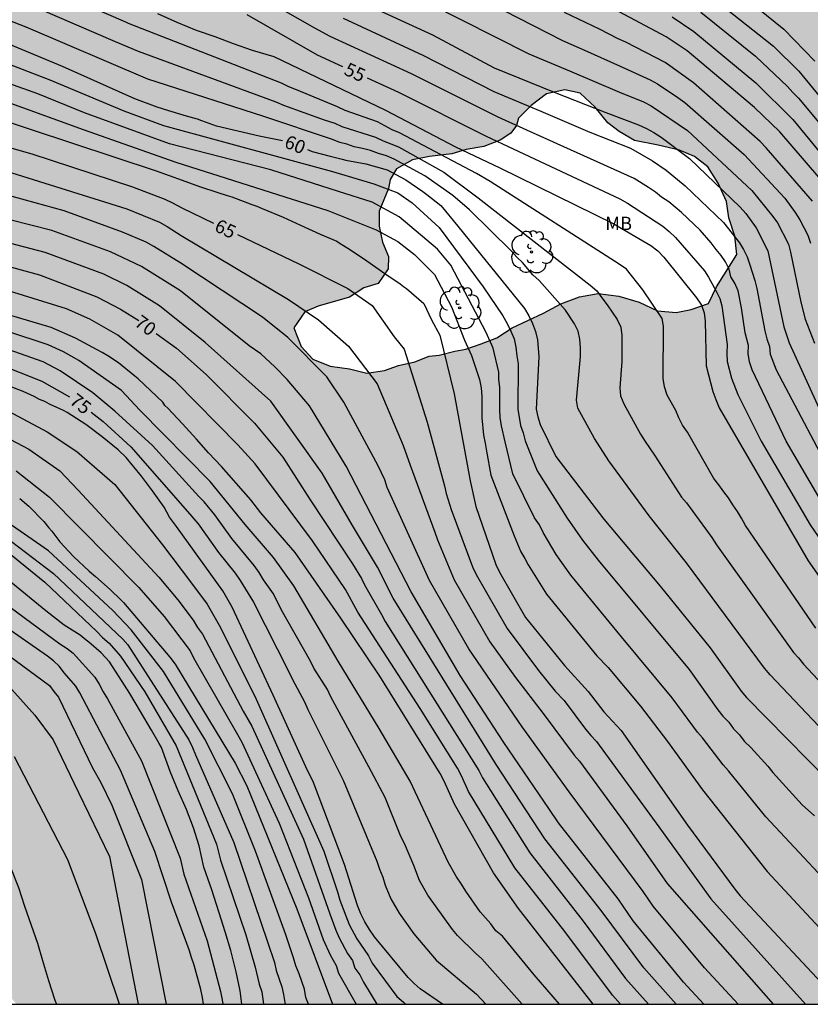
# Model space of a CAD drawing. Units: metres. Extents: x 580294 to 580644, y 4797040 to 4797290.
# Drawn here: x 580483 to 580527, y 4797040 to 4797095 of the extents above; entities that cross this region are included whole.
import ezdxf

# ---------------------------------------------------------------- set-up
doc = ezdxf.new("R2010")
doc.units = ezdxf.units.M
for name, color, linetype in [('010106', 9, 'Continuous'), ('020104', 34, 'Continuous'), ('020307', 24, 'Continuous'), ('100108', 63, 'Continuous'), ('100202', 3, 'Continuous'), ('100301', 7, 'Continuous'), ('990504', 63, 'Continuous')]:
    doc.layers.add(name, color=color, linetype=linetype)
doc.layers.add('020105', color=24, linetype='Continuous', lineweight=30)
doc.styles.add('ARIAL', font='ARIAL.TTF', dxfattribs={"height": 1})
doc.styles.add('ARIALI', font='ARIALI.TTF', dxfattribs={"height": 1})

# ---------------------------------------------------------------- blocks, each defined once
blk = doc.blocks.new('ARBOL')
blk.add_circle((0, 0), 0.0587)
for centre, radius, start, end in [((-0.28, 0.855), 0.3, 359.2878, 173.6078), ((0.097, 0.97), 0.21, 23.1565, 160.4665), ((0.438, 0.881), 0.24, 301.578, 139.328), ((-0.564, 0.381), 0.532, 92.28, 254.58), ((0.656, 0.288), 0.443, 319.8556, 114.7656), ((-0.091, 0.321), 0.12, 119.14, 310.56), ((0.819, -0.249), 0.383, 235.5275, 62.0275), ((-0.556, -0.339), 0.555, 142.64, 266.54), ((-0.039, -0.384), 0.21, 189.64, 323.88), ((-0.301, -0.676), 0.45, 213.78, 295.32), ((0.299, -0.624), 0.532, 224.67, 0.24)]:
    blk.add_arc(centre, radius, start, end)

msp = doc.modelspace()

# ---------------------------------------------------------------- hatches: boundary and pattern name
at = {"layer": '990504'}
h = msp.add_hatch(color=256, dxfattribs=at)
h.paths.add_polyline_path([(580468.118, 4797190.631), (580464.913, 4797192.696), (580460.176, 4797194.428), (580457.651, 4797195.217), (580453.516, 4797195.241), (580451.078, 4797195.319), (580448.488, 4797197.477), (580447.057, 4797200.178), (580446.887, 4797202.819), (580447.547, 4797207.932), (580446.87, 4797210.693), (580445.826, 4797212.89), (580442.586, 4797214.126), (580439.436, 4797214.13), (580438.574, 4797214.041), (580437.282, 4797212.854), (580436.833, 4797210.564), (580436.719, 4797207.441), (580434.665, 4797205.673), (580434.039, 4797205.066), (580431.617, 4797204.87), (580429.66, 4797206.636), (580427.553, 4797208.318), (580424.826, 4797210.461), (580423.904, 4797210.975), (580421.002, 4797210.83), (580418.025, 4797209.836), (580415.382, 4797207.968), (580410.691, 4797205.318), (580406.892, 4797204.304), (580401.697, 4797203.02), (580397.451, 4797201.427), (580394.698, 4797199.544), (580393.756, 4797197.347), (580393.519, 4797196.071), (580392.987, 4797193.931), (580392.277, 4797191.79), (580391.664, 4797189.526), (580391.142, 4797187.879), (580390.438, 4797186.833), (580389.814, 4797186.047), (580383.188, 4797183.973), (580379.303, 4797183.437), (580377.473, 4797182.807), (580376.084, 4797181.839), (580375.17, 4797179.381), (580375.017, 4797177.86), (580375.857, 4797175.36), (580376.647, 4797174.079), (580379.05, 4797169.536), (580381.22, 4797164.938), (580383.409, 4797159.668), (580384.918, 4797155.599), (580391.037, 4797148.374), (580392.904, 4797145.854), (580394.461, 4797144.62), (580397.378, 4797142.697), (580400.947, 4797139.669), (580402.191, 4797138.076), (580402.582, 4797137.121), (580402.603, 4797136.162), (580399.844, 4797135.183), (580395.164, 4797134.656), (580394.183, 4797134.06), (580394.175, 4797132.359), (580394.575, 4797127.539), (580393.96, 4797123.705), (580394.331, 4797121.09), (580396.606, 4797118.476), (580399.222, 4797115.711), (580401.195, 4797113.425), (580402.962, 4797111.797), (580405.975, 4797111.004), (580407.385, 4797111.429), (580408.905, 4797112.347), (580410.452, 4797112.663), (580411.397, 4797111.459), (580411.782, 4797109.405), (580410.483, 4797105.365), (580409.963, 4797104.077), (580408.13, 4797101.448), (580407.103, 4797100.489), (580404.078, 4797099.611), (580401.147, 4797100.65), (580399.572, 4797101.581), (580398.722, 4797103.552), (580398.597, 4797105.702), (580397.72, 4797107.413), (580395.541, 4797109.767), (580387.939, 4797116.322), (580384.789, 4797118.197), (580383.008, 4797118.839), (580380.927, 4797119.358), (580378.9, 4797119.111), (580377.312, 4797118.562), (580376.053, 4797117.904), (580373.78, 4797117.917), (580371.259, 4797119.559), (580369.615, 4797121.297), (580368.327, 4797123.063), (580365.781, 4797123.705), (580361.782, 4797124.141), (580359.139, 4797123.784), (580357.647, 4797122.482), (580357.155, 4797120.578), (580357.334, 4797118.744), (580358.923, 4797117.95), (580360.854, 4797118.814), (580362.086, 4797119.116), (580362.77, 4797119.116), (580363.442, 4797118.281), (580364.441, 4797117.487), (580366.838, 4797116.092), (580369.755, 4797115.299), (580372.097, 4797114.972), (580375.863, 4797114.782), (580377.054, 4797114.783), (580378.656, 4797114.619), (580379.628, 4797114.702), (580383.886, 4797115.964), (580384.749, 4797115.978), (580385.461, 4797115.376), (580385.243, 4797114.664), (580382.833, 4797113.266), (580379.903, 4797112.484), (580378.315, 4797111.785), (580377.85, 4797110.566), (580378.481, 4797109.169), (580380.85, 4797108.527), (580383.041, 4797107.857), (580384.562, 4797106.831), (580385.699, 4797105.695), (580386.755, 4797102.382), (580385.509, 4797100.081), (580383.622, 4797098.272), (580382.8, 4797095.985), (580382.994, 4797092.959), (580383.009, 4797089.563), (580381.695, 4797087.741), (580379.218, 4797085.563), (580378.659, 4797081.839), (580379.536, 4797080.073), (580381.112, 4797077.978), (580382.058, 4797075.336), (580382.607, 4797073.46), (580383.443, 4797071.489), (580384.458, 4797068.628), (580385.281, 4797065.739), (580385.447, 4797063.178), (580384.133, 4797060.59), (580382.847, 4797058.74), (580382.561, 4797056.727), (580382.918, 4797054.701), (580384.137, 4797052.853), (580386.656, 4797052.074), (580388.998, 4797052.047), (580390.614, 4797051.816), (580394.284, 4797051.681), (580397.956, 4797051.412), (580399.983, 4797049.578), (580401.405, 4797048.069), (580401.882, 4797046.443), (580400.797, 4797045.052), (580399.135, 4797043.917), (580396.202, 4797042.443), (580393.991, 4797040.187), (580472.402, 4797040.185), (580472.763, 4797041.153), (580472.988, 4797045.933), (580472.272, 4797048.366), (580470.901, 4797050.45), (580468.339, 4797052.444), (580464.626, 4797054.498), (580461.549, 4797055.804), (580457.904, 4797056.174), (580454.841, 4797055.686), (580450.062, 4797055.664), (580447.408, 4797057.205), (580443.344, 4797058.668), (580439.942, 4797059.478), (580437.482, 4797060.692), (580437.319, 4797062.293), (580438.409, 4797063.096), (580440.67, 4797062.852), (580443.251, 4797061.995), (580447.719, 4797061.453), (580451.597, 4797061.112), (580453.405, 4797061.057), (580455.871, 4797060.856), (580460.923, 4797061.058), (580465.985, 4797060.413), (580466.769, 4797059.934), (580467.741, 4797059.43), (580469.928, 4797058.424), (580471.954, 4797057.39), (580472.9, 4797056.859), (580473.712, 4797056.192), (580474.498, 4797055.471), (580475.311, 4797054.562), (580475.776, 4797053.57), (580476.026, 4797052.603), (580476.195, 4797051.555), (580476.472, 4797050.427), (580476.884, 4797049.301), (580477.868, 4797047.237), (580478.44, 4797046.272), (580479.773, 4797044.318), (580481.268, 4797042.311), (580481.893, 4797041.401), (580482.884, 4797040.185), (580595.425, 4797040.182), (580593.466, 4797042.52), (580591.945, 4797044.446), (580590.429, 4797045.888), (580587.805, 4797047.752), (580586.316, 4797049.033), (580585.663, 4797049.916), (580585.064, 4797050.88), (580584.518, 4797051.979), (580584.158, 4797053.295), (580584.339, 4797054.319), (580584.628, 4797055.263), (580585, 4797055.911), (580585.046, 4797056.934), (580584.075, 4797057.357), (580583.028, 4797056.919), (580581.952, 4797056.884), (580580.007, 4797058), (580579.221, 4797058.72), (580578.488, 4797059.549), (580577.863, 4797060.379), (580577.237, 4797061.37), (580576.934, 4797062.282), (580576.201, 4797063.165), (580575.147, 4797063.803), (580574.123, 4797064.01), (580571.944, 4797063.994), (580570.948, 4797064.094), (580570.111, 4797064.411), (580569.652, 4797064.731), (580568.135, 4797066.172), (580567.59, 4797067.056), (580567.01, 4797069.07), (580566.573, 4797069.955), (580566.028, 4797070.893), (580565.941, 4797071.672), (580565.584, 4797072.665), (580565.335, 4797073.686), (580565.024, 4797075.594), (580564.641, 4797076.533), (580564.176, 4797077.525), (580563.578, 4797078.382), (580562.846, 4797079.156), (580561.085, 4797080.677), (580560.059, 4797081.181), (580559.062, 4797081.442), (580556.849, 4797082.26), (580555.931, 4797082.657), (580554.986, 4797083.161), (580554.065, 4797083.908), (580553.279, 4797084.736), (580552.68, 4797085.647), (580552.216, 4797086.531), (580551.831, 4797087.631), (580551.905, 4797088.708), (580552.247, 4797089.841), (580552.643, 4797090.786), (580552.959, 4797091.757), (580553.302, 4797092.647), (580553.969, 4797093.432), (580554.717, 4797094.164), (580555.09, 4797094.625), (580555.706, 4797095.087), (580555.971, 4797095.599), (580556.586, 4797096.141), (580556.771, 4797096.52), (580557.119, 4797096.818), (580558.159, 4797098.09), (580559.684, 4797099.286), (580560.515, 4797099.615), (580561.533, 4797100.08), (580562.502, 4797100.114), (580563.548, 4797100.525), (580563.918, 4797101.443), (580563.454, 4797102.408), (580562.668, 4797103.209), (580561.856, 4797103.849), (580560.992, 4797104.354), (580559.886, 4797104.615), (580559.109, 4797104.205), (580558.251, 4797103.822), (580557.553, 4797103.548), (580556.56, 4797103.272), (580556.024, 4797103.026), (580555.944, 4797102.89), (580555.274, 4797102.563), (580554.357, 4797102.825), (580553.411, 4797103.41), (580552.867, 4797104.186), (580551.832, 4797105.874), (580551.208, 4797106.542), (580550.449, 4797107.263), (580549.665, 4797107.741), (580548.937, 4797107.978), (580548.019, 4797108.429), (580546.153, 4797109.626), (580545.205, 4797110.506), (580544.418, 4797111.496), (580543.656, 4797112.567), (580543.164, 4797113.586), (580542.753, 4797114.686), (580542.395, 4797115.706), (580542.172, 4797116.753), (580542.192, 4797117.776), (580543.021, 4797118.401), (580543.531, 4797118.593), (580544.388, 4797119.111), (580544.438, 4797119.649), (580544.242, 4797120.643), (580543.831, 4797121.636), (580543.313, 4797122.52), (580541.876, 4797124.205), (580540.169, 4797125.726), (580537.678, 4797127.86), (580536.839, 4797128.472), (580532.027, 4797131.612), (580530.377, 4797132.784), (580528.4, 4797134.491), (580527.372, 4797135.264), (580525.556, 4797137.026), (580524.146, 4797138.496), (580522.599, 4797140.26), (580522.082, 4797141.01), (580521.728, 4797141.734), (580521.317, 4797142.672), (580520.74, 4797144.255), (580520.236, 4797146.943), (580519.852, 4797147.962), (580519.334, 4797148.927), (580518.681, 4797149.783), (580517.163, 4797151.386), (580516.191, 4797151.81), (580515.087, 4797151.936), (580514.01, 4797151.982), (580511.966, 4797151.886), (580510.862, 4797151.932), (580508.816, 4797152.159), (580506.633, 4797152.546), (580505.717, 4797152.755), (580504.694, 4797152.855), (580503.888, 4797152.66), (580502.895, 4797152.357), (580502.469, 4797151.654), (580502.151, 4797150.979), (580501.968, 4797150.251), (580501.596, 4797149.71), (580501.388, 4797148.713), (580500.856, 4797147.875), (580500.432, 4797147.038), (580499.684, 4797146.198), (580498.745, 4797145.842), (580497.99, 4797146.132), (580497.713, 4797147.179), (580497.383, 4797148.119), (580497.215, 4797149.086), (580497.315, 4797150.082), (580497.23, 4797150.593), (580497.541, 4797152.264), (580498.046, 4797153.128), (580498.256, 4797153.749), (580498.683, 4797154.317), (580499.052, 4797155.342), (580498.936, 4797156.391), (580498.286, 4797157.112), (580497.182, 4797157.293), (580494.921, 4797157.41), (580494.028, 4797158.023), (580493.484, 4797158.88), (580493.343, 4797159.686), (580492.986, 4797160.625), (580492.307, 4797161.454), (580491.176, 4797161.634), (580490.087, 4797159.769), (580489.313, 4797158.849), (580488.293, 4797158.545), (580487.322, 4797158.888), (580486.457, 4797159.393), (580485.671, 4797160.167), (580485.287, 4797161.079), (580485.146, 4797162.074), (580484.87, 4797162.906), (580484.782, 4797163.874), (580484.616, 4797164.518), (580484.01, 4797166.451), (580483.6, 4797167.363), (580483.19, 4797168.14), (580482.431, 4797168.915), (580481.76, 4797168.722), (580480.636, 4797167.798), (580479.697, 4797167.469), (580478.73, 4797167.246), (580478.031, 4797167.133), (580477.173, 4797166.75), (580476.852, 4797166.533), (580476.368, 4797166.475), (580474.518, 4797165.52), (580473.902, 4797165.139), (580473.235, 4797164.488), (580472.617, 4797164.241), (580471.868, 4797163.724), (580471.143, 4797163.477), (580470.418, 4797163.31), (580469.371, 4797162.925), (580467.599, 4797162.428), (580466.606, 4797162.206), (580465.502, 4797162.306), (580464.613, 4797162.541), (580463.668, 4797162.992), (580462.775, 4797163.55), (580462.151, 4797164.353), (580461.66, 4797165.21), (580461.545, 4797166.232), (580461.725, 4797167.309), (580462.203, 4797168.2), (580462.898, 4797168.797), (580463.566, 4797169.475), (580464.314, 4797170.153), (580465.117, 4797170.751), (580465.516, 4797171.319), (580466.643, 4797171.838), (580467.473, 4797172.383), (580467.954, 4797172.817), (580468.892, 4797173.335), (580469.722, 4797173.852), (580470.364, 4797174.422), (580471.382, 4797174.995), (580472.051, 4797175.43), (580472.883, 4797175.732), (580473.231, 4797176.058), (580474.089, 4797176.468), (580474.3, 4797176.981), (580474.509, 4797177.763), (580474.361, 4797179.591), (580474.031, 4797180.557), (580473.89, 4797181.417), (580473.42, 4797183.217), (580473.009, 4797184.209), (580472.054, 4797186.005), (580471.454, 4797187.023), (580469.662, 4797189.216), (580468.741, 4797189.99)])
h.paths.add_polyline_path([(580518.214, 4797136.649), (580518.254, 4797134.685), (580518.425, 4797133.448), (580518.89, 4797132.349), (580519.846, 4797130.418), (580520.553, 4797129.509), (580521.339, 4797128.707), (580522.259, 4797128.068), (580523.311, 4797127.646), (580524.47, 4797127.385), (580525.438, 4797127.419), (580526.731, 4797127.348), (580528.075, 4797127.412), (580529.261, 4797127.232), (580530.312, 4797126.917), (580531.203, 4797126.547), (580531.989, 4797125.773), (580531.912, 4797125.288), (580531.326, 4797124.503), (580530.125, 4797123.176), (580530.099, 4797123.095), (580529.938, 4797123.013), (580529.76, 4797121.532), (580529.875, 4797120.564), (580530.177, 4797119.786), (580531.16, 4797117.829), (580531.328, 4797116.915), (580531.154, 4797115.03), (580530.863, 4797114.409), (580530.897, 4797113.415), (580531.037, 4797112.69), (580531.528, 4797111.778), (580531.963, 4797111.136), (580533.748, 4797109.804), (580535.185, 4797108.361), (580535.809, 4797107.613), (580536.568, 4797106.892), (580537.327, 4797106.063), (580537.282, 4797104.96), (580536.261, 4797104.683), (580535.32, 4797104.622), (580534.268, 4797105.018), (580533.322, 4797105.549), (580532.456, 4797106.242), (580531.67, 4797106.99), (580530.992, 4797107.765), (580530.313, 4797108.648), (580528.823, 4797110.036), (580528.145, 4797110.758), (580527.494, 4797111.506), (580526.84, 4797112.524), (580526.537, 4797113.517), (580526.638, 4797114.352), (580527.026, 4797116.535), (580526.857, 4797117.555), (580526.098, 4797118.303), (580525.102, 4797118.404), (580524.299, 4797117.833), (580523.875, 4797116.942), (580523.503, 4797116.293), (580523.159, 4797115.43), (580522.923, 4797114.674), (580522.525, 4797113.891), (580522.082, 4797112.004), (580522.116, 4797110.955), (580522.474, 4797109.909), (580523.019, 4797109.025), (580524.215, 4797107.285), (580524.815, 4797106.213), (580524.93, 4797105.191), (580524.775, 4797104.356), (580524.325, 4797103.357), (580523.333, 4797102.865), (580522.391, 4797102.966), (580521.418, 4797103.47), (580520.846, 4797104.434), (580520.703, 4797105.59), (580520.453, 4797106.638), (580520.068, 4797107.792), (580519.647, 4797110.103), (580519.369, 4797111.285), (580518.762, 4797113.352), (580518.619, 4797114.508), (580518.177, 4797116.012), (580518.171, 4797116.9), (580518.405, 4797117.897), (580518.695, 4797118.814), (580518.634, 4797119.701), (580518.112, 4797121.177), (580517.646, 4797122.277), (580516.942, 4797122.998), (580516.427, 4797123.452), (580515.487, 4797123.257), (580514.792, 4797122.552), (580513.432, 4797120.981), (580512.954, 4797120.036), (580512.231, 4797119.6), (580511.261, 4797119.781), (580510.395, 4797120.394), (580509.824, 4797121.224), (580509.145, 4797122.08), (580508.815, 4797123.046), (580509.266, 4797123.937), (580510.262, 4797123.891), (580510.718, 4797124.082), (580511.738, 4797124.386), (580512.703, 4797124.851), (580514.337, 4797125.885), (580514.706, 4797126.882), (580514.537, 4797127.904), (580512.983, 4797130.798), (580512.814, 4797131.792), (580512.861, 4797132.708), (580513.042, 4797133.758), (580512.954, 4797134.699), (580512.437, 4797135.557), (580511.921, 4797136.199), (580511.162, 4797136.92), (580509.074, 4797139.137), (580508.691, 4797139.942), (580508.576, 4797140.91), (580508.482, 4797142.712), (580508.69, 4797143.736), (580509.112, 4797144.815), (580509.565, 4797145.518), (580510.478, 4797145.74), (580511.422, 4797145.397), (580512.45, 4797144.678), (580513.289, 4797144.012), (580514.129, 4797143.238), (580514.942, 4797142.383), (580517.035, 4797139.546), (580517.607, 4797138.636), (580517.991, 4797137.643)], flags=0)
h.paths.add_polyline_path([(580429.473, 4797127.292), (580433.293, 4797129.223), (580437.67, 4797128.119), (580440.765, 4797128.087), (580442.209, 4797129.098), (580442.571, 4797130.114), (580441.83, 4797132.107), (580439.519, 4797133.542), (580437.165, 4797135.25), (580436.393, 4797137.818), (580435.826, 4797140.375), (580432.456, 4797142.418), (580423.339, 4797142.035), (580421.782, 4797141.49), (580419.488, 4797140.583), (580418.984, 4797140.25), (580417.418, 4797139.047), (580416.359, 4797137.793), (580415.507, 4797136.322), (580415.027, 4797134.593), (580415.012, 4797132.991), (580415.577, 4797130.586), (580416.701, 4797128.567), (580418.976, 4797126.475), (580421.543, 4797125.686), (580423.089, 4797125.82), (580425.208, 4797126.288), (580426.606, 4797126.216)], flags=0)
h.paths.add_polyline_path([(580477.738, 4797144.96), (580478.283, 4797143.996), (580478.997, 4797142.144), (580479.274, 4797141.07), (580479.04, 4797139.992), (580478.403, 4797138.804), (580477.492, 4797138.259), (580476.658, 4797138.172), (580475.209, 4797137.677), (580474.54, 4797137.16), (580473.656, 4797136.616), (580472.745, 4797136.179), (580472.156, 4797135.69), (580471.137, 4797135.198), (580469.825, 4797134.435), (580469.075, 4797133.864), (580468.729, 4797133.35), (580468.278, 4797132.486), (580468.447, 4797131.519), (580468.832, 4797130.391), (580469.351, 4797129.4), (580470.083, 4797128.679), (580470.893, 4797128.254), (580471.81, 4797127.992), (580472.886, 4797128), (580474.685, 4797128.551), (580475.46, 4797129.203), (580475.589, 4797130.011), (580476.41, 4797131.712), (580477.077, 4797132.47), (580477.989, 4797132.962), (580478.955, 4797133.238), (580479.789, 4797133.298), (580480.707, 4797132.766), (580481.305, 4797131.964), (580481.662, 4797130.971), (580482.099, 4797130.005), (580482.618, 4797129.04), (580483.188, 4797128.318), (580483.92, 4797127.624), (580484.705, 4797126.984), (580485.329, 4797126.262), (580485.306, 4797125.697), (580484.775, 4797124.832), (580484.213, 4797124.317), (580482.901, 4797123.527), (580482.34, 4797123.011), (580482.264, 4797122.257), (580482.406, 4797121.316), (580483.004, 4797120.46), (580483.789, 4797119.793), (580484.763, 4797119.101), (580485.575, 4797118.434), (580486.307, 4797117.713), (580486.771, 4797116.801), (580487.048, 4797115.808), (580487.485, 4797114.923), (580488.163, 4797114.148), (580489.16, 4797114.048), (580489.935, 4797114.726), (580492.068, 4797117.406), (580494.531, 4797119.065), (580495.065, 4797119.581), (580495.761, 4797120.151), (580496.428, 4797120.882), (580496.827, 4797121.531), (580496.55, 4797122.498), (580496.008, 4797123.112), (580495.115, 4797123.725), (580493.307, 4797124.465), (580492.469, 4797125.024), (580491.684, 4797125.663), (580491.382, 4797126.361), (580491.376, 4797127.276), (580490.851, 4797129.075), (580490.199, 4797129.931), (580489.172, 4797130.515), (580488.12, 4797130.884), (580487.097, 4797131.011), (580485.991, 4797131.326), (580484.965, 4797131.883), (580484.045, 4797132.495), (580483.341, 4797133.136), (580482.608, 4797134.018), (580482.063, 4797134.848), (580481.766, 4797135.223), (580481.275, 4797136.107), (580481.323, 4797136.834), (580481.531, 4797137.831), (580481.821, 4797138.694), (580481.976, 4797139.583), (580481.887, 4797140.578), (580481.746, 4797141.573), (580481.795, 4797142.219), (580481.761, 4797143.161), (580481.648, 4797143.859), (580481.672, 4797144.263), (580481.99, 4797144.965), (580482.792, 4797145.671), (580483.458, 4797146.51), (580484.548, 4797148.294), (580484.4, 4797150.121), (580484.141, 4797152.326), (580483.596, 4797153.263), (580482.651, 4797153.768), (580481.547, 4797153.894), (580480.689, 4797153.376), (580479.942, 4797152.538), (580479.114, 4797151.805), (580478.581, 4797151.021), (580478.237, 4797150.292), (580477.947, 4797149.456), (580478.005, 4797148.891), (580477.957, 4797148.083), (580477.64, 4797147.301), (580477.672, 4797146.655), (580477.489, 4797145.847)], flags=0)
h.paths.add_polyline_path([(580509.02, 4797088.122), (580508.026, 4797087.954), (580507.22, 4797087.706), (580505.984, 4797087.562), (580505.016, 4797087.366), (580504.132, 4797086.875), (580503.768, 4797086.269), (580503.683, 4797085.769), (580503.154, 4797084.5), (580503.16, 4797083.666), (580503.355, 4797082.78), (580503.684, 4797081.975), (580503.662, 4797081.275), (580503.103, 4797080.464), (580502.298, 4797080.216), (580501.495, 4797079.699), (580499.749, 4797079.201), (580498.998, 4797078.873), (580498.386, 4797077.98), (580498.797, 4797076.934), (580499.448, 4797076.239), (580500.42, 4797075.843), (580501.497, 4797075.689), (580502.468, 4797075.454), (580503.462, 4797075.596), (580504.241, 4797075.871), (580505.154, 4797076.093), (580505.959, 4797076.395), (580506.523, 4797076.453), (580507.383, 4797076.675), (580508.001, 4797076.787), (580508.859, 4797077.089), (580509.744, 4797077.419), (580510.601, 4797077.99), (580512.344, 4797078.81), (580513.309, 4797079.329), (580514.355, 4797079.713), (580515.403, 4797079.909), (580516.561, 4797079.756), (580517.694, 4797079.415), (580518.72, 4797078.938), (580519.77, 4797078.838), (580520.603, 4797079.006), (580521.569, 4797079.336), (580522.02, 4797080.281), (580523.163, 4797082.092), (580523.048, 4797083.114), (580522.718, 4797084.134), (580522.576, 4797085.048), (580522.111, 4797086.066), (580521.539, 4797086.976), (580520.782, 4797087.563), (580519.945, 4797087.906), (580518.759, 4797088.195), (580517.439, 4797088.454), (580516.575, 4797088.959), (580515.952, 4797089.438), (580515.246, 4797090.321), (580514.406, 4797091.095), (580513.544, 4797091.277), (580512.523, 4797091.054), (580511.667, 4797090.402), (580510.946, 4797089.697), (580510.841, 4797089.293), (580510.521, 4797088.86), (580509.932, 4797088.479)], flags=0)

# ---------------------------------------------------------------- linework, layer by layer
at = {"layer": '010106', "flags": 128}
msp.add_lwpolyline([(580294.274, 4797040.189), (580644.264, 4797040.181), (580644.269, 4797290.174), (580294.279, 4797290.182)], close=True, dxfattribs=at)
at = {"layer": '020104', "flags": 128}
for points, elevation in [([(580519.283, 4797099.939), (580525.791, 4797094.67), (580527.524, 4797092.893)], 44), ([(580529.437, 4797053.939), (580525.017, 4797058.585), (580524.708, 4797058.959), (580520.351, 4797064.857), (580518.249, 4797067.479), (580516.006, 4797070.56), (580515.191, 4797071.8), (580514.27, 4797073.497), (580514.198, 4797073.947), (580514.415, 4797076.377), (580514.415, 4797076.861), (580514.385, 4797077.344), (580514.289, 4797077.799), (580514.079, 4797078.206), (580513.58, 4797078.979), (580512.111, 4797080.638), (580511.76, 4797080.955), (580511.17, 4797081.644), (580510.85, 4797081.936), (580510.534, 4797082.282), (580508.218, 4797084.588), (580507.284, 4797085.376), (580505.722, 4797086.476), (580504.005, 4797087.416), (580503.566, 4797087.596), (580503.121, 4797087.724), (580502.685, 4797087.896), (580502.231, 4797088.014), (580501.768, 4797088.103), (580501.348, 4797088.24), (580500.954, 4797088.346), (580500.551, 4797088.501), (580496.657, 4797089.81), (580490.219, 4797091.881), (580483.431, 4797094.795), (580475.987, 4797097.691)], 59), ([(580527.575, 4797061.204), (580523.636, 4797066.94), (580523.426, 4797067.352), (580523.196, 4797067.722), (580522.942, 4797068.086), (580522.693, 4797068.487), (580522.437, 4797068.811), (580522.159, 4797069.21), (580521.879, 4797069.564), (580520.393, 4797072.155), (580520.125, 4797072.549), (580519.907, 4797072.946), (580519.743, 4797073.361), (580519.264, 4797074.219), (580519.122, 4797074.679), (580519.033, 4797075.15), (580519.055, 4797078.078), (580518.978, 4797078.509), (580517.908, 4797080.108), (580516.986, 4797081.257), (580516.586, 4797081.538), (580509.358, 4797086.17), (580508.607, 4797086.603), (580504.293, 4797088.889), (580503.889, 4797089.054), (580503.059, 4797089.488), (580501.266, 4797090.128), (580500.827, 4797090.336), (580498.543, 4797091.279), (580498.109, 4797091.451), (580497.696, 4797091.656), (580489.155, 4797095), (580488.995, 4797095.061), (580483.157, 4797097.608)], 57), ([(580528.143, 4797067.836), (580525.923, 4797071.644), (580524.014, 4797075.645), (580523.873, 4797076.076), (580523.788, 4797076.554), (580523.801, 4797076.997), (580523.619, 4797077.706), (580523.426, 4797079.109), (580523.228, 4797080.048), (580523.04, 4797080.485), (580522.825, 4797080.844), (580522.723, 4797081.269), (580522.526, 4797081.664), (580522.276, 4797082.024), (580521.994, 4797082.368), (580521.727, 4797082.738), (580521.113, 4797083.447), (580520.061, 4797084.436), (580519.351, 4797085.024), (580518.945, 4797085.28), (580518.618, 4797085.558), (580518.219, 4797085.818), (580517.41, 4797086.327), (580511.417, 4797089.027), (580509.815, 4797089.749), (580504.971, 4797092.176), (580500.431, 4797094.259), (580499.563, 4797094.732), (580494.904, 4797097.402)], 54), ([(580504.039, 4797097.103), (580511.536, 4797093.288), (580513.805, 4797092.339), (580516.59, 4797091.162), (580517.944, 4797090.619), (580518.36, 4797090.383), (580520.4, 4797089.017), (580523.993, 4797085.657), (580525.178, 4797084.213), (580525.422, 4797083.855), (580526.038, 4797082.661), (580526.165, 4797082.217), (580526.732, 4797079.418), (580526.981, 4797078.471), (580527.503, 4797077.122)], 51), ([(580482.055, 4797096.749), (580488.4, 4797093.984), (580489.687, 4797093.441), (580497.39, 4797090.614), (580497.815, 4797090.43), (580500.095, 4797089.604), (580500.689, 4797089.419), (580501.08, 4797089.234), (580502.958, 4797088.647), (580503.381, 4797088.439), (580504.233, 4797088.103), (580506.786, 4797086.688), (580508.688, 4797085.241), (580514.965, 4797080.364), (580515.337, 4797080.046), (580515.609, 4797079.654), (580515.914, 4797079.267), (580516.46, 4797078.451), (580516.665, 4797078.026), (580516.724, 4797077.56), (580516.734, 4797076.104), (580516.618, 4797074.64), (580516.66, 4797074.177), (580516.835, 4797073.738), (580517.772, 4797072.038), (580518.024, 4797071.634), (580518.561, 4797070.876), (580520.064, 4797068.522), (580520.347, 4797068.196), (580521.768, 4797066.269), (580522.027, 4797065.849), (580526.319, 4797059.845), (580526.607, 4797059.542), (580526.885, 4797059.182), (580530.609, 4797055.199)], 58), ([(580502.568, 4797095.991), (580506.141, 4797094.354), (580509.596, 4797092.512), (580512.95, 4797091.153), (580515.825, 4797090.022), (580517.659, 4797089.33), (580518.101, 4797089.133), (580518.52, 4797088.901), (580518.928, 4797088.642), (580520.503, 4797087.445), (580523.338, 4797084.729), (580523.658, 4797084.367), (580524.243, 4797083.566), (580524.892, 4797082.29), (580525.783, 4797078.043), (580526.083, 4797077.143), (580527.945, 4797073.063)], 52), ([(580528.44, 4797085.595), (580525.553, 4797088.933), (580524.143, 4797090.293), (580520.378, 4797093.463), (580519.198, 4797094.24), (580516.298, 4797095.797)], 48), ([(580490.773, 4797095.558), (580491.848, 4797095.065), (580492.936, 4797094.628), (580493.976, 4797094.259), (580495.002, 4797093.87), (580496.056, 4797093.494), (580497.281, 4797093.146), (580503.509, 4797090.144), (580507.428, 4797088.1), (580509.905, 4797086.929), (580516.248, 4797083.822), (580518.358, 4797082.586), (580518.74, 4797082.291), (580519.082, 4797081.938), (580520.91, 4797079.654), (580521.189, 4797079.26), (580521.337, 4797078.814), (580521.379, 4797078.35), (580521.441, 4797075.866), (580521.811, 4797074.432), (580521.979, 4797073.973), (580522.177, 4797073.523), (580527.145, 4797064.959), (580528.863, 4797062.516)], 56), ([(580501.153, 4797095.292), (580505.607, 4797093.228), (580509.568, 4797091.189), (580512.191, 4797090.101), (580514.947, 4797088.926), (580517.215, 4797088.022), (580518.443, 4797087.316), (580519.204, 4797086.8), (580520.277, 4797085.925), (580522.417, 4797083.865), (580523.298, 4797082.729), (580523.527, 4797082.364), (580523.727, 4797081.944), (580523.89, 4797081.501), (580524.173, 4797080.627), (580524.281, 4797080.18), (580524.714, 4797077.815), (580524.836, 4797077.373), (580524.988, 4797076.935), (580525.013, 4797076.522), (580525.359, 4797075.641), (580528.845, 4797069.039)], 53), ([(580527.396, 4797085.061), (580524.806, 4797088.041), (580524.463, 4797088.396), (580520.742, 4797091.67), (580519.157, 4797092.813), (580516.944, 4797093.953), (580516.521, 4797094.136), (580515.483, 4797094.666), (580513.525, 4797095.606)], 49), ([(580519.542, 4797095.366), (580520.762, 4797094.551), (580524.215, 4797091.68), (580526.296, 4797089.62), (580528.78, 4797086.6)], 47), ([(580521.145, 4797095.626), (580524.199, 4797093.172), (580525.997, 4797091.465), (580526.286, 4797091.132), (580526.599, 4797090.82), (580528.491, 4797088.566)], 46), ([(580479.702, 4797093.785), (580484.748, 4797091.841), (580488.879, 4797090.108), (580491.099, 4797089.298), (580500.546, 4797086.724), (580502.865, 4797086.037), (580504.196, 4797085.522), (580505.012, 4797084.963), (580506.515, 4797083.589), (580508.975, 4797080.272), (580510.078, 4797078.647), (580510.317, 4797078.232), (580510.531, 4797077.796), (580510.711, 4797077.368), (580510.805, 4797076.909), (580510.856, 4797076.428), (580510.938, 4797075.965), (580510.917, 4797073.431), (580511.06, 4797072.524), (580511.206, 4797072.108), (580511.318, 4797071.67), (580511.996, 4797069.988), (580513.677, 4797067.345), (580514.523, 4797066.11), (580515.398, 4797064.992), (580520.491, 4797058.888), (580522.096, 4797056.641), (580522.384, 4797056.286), (580522.708, 4797055.944), (580522.98, 4797055.582), (580523.301, 4797055.237), (580523.569, 4797054.88), (580523.931, 4797054.536), (580524.894, 4797053.496), (580525.171, 4797053.136), (580526.817, 4797051.324), (580527.498, 4797050.712)], 61), ([(580529.836, 4797045.253), (580524.77, 4797050.653), (580522.687, 4797053.236), (580522.386, 4797053.567), (580521.238, 4797055.07), (580520.954, 4797055.386), (580520.691, 4797055.751), (580519.538, 4797057.315), (580516.718, 4797060.713), (580513.881, 4797064.158), (580513.065, 4797065.309), (580512.332, 4797066.544), (580512.12, 4797066.979), (580511.849, 4797067.375), (580510.636, 4797069.831), (580510.205, 4797071.606), (580510.009, 4797072.506), (580509.929, 4797072.971), (580509.911, 4797073.41), (580509.903, 4797074.667), (580509.86, 4797075.093), (580509.852, 4797075.513), (580509.532, 4797076.852), (580509.138, 4797077.717), (580507.159, 4797081.484), (580506.429, 4797082.386), (580504.282, 4797084.19), (580502.779, 4797085.006), (580500.89, 4797085.608), (580497.111, 4797086.81), (580491.448, 4797088.275), (580486.695, 4797089.992), (580484.07, 4797091.059), (580479.448, 4797092.702)], 62), ([(580481.498, 4797090.906), (580486.605, 4797089.071), (580491.797, 4797087.252), (580500.289, 4797084.534), (580502.994, 4797083.46), (580504.196, 4797082.816), (580505.141, 4797082.086), (580506.257, 4797080.969), (580507.202, 4797079.165), (580507.926, 4797077.301), (580508.318, 4797076.44), (580508.766, 4797075.101), (580508.865, 4797074.627), (580508.899, 4797074.151), (580508.905, 4797073.389), (580508.9, 4797072.952), (580508.994, 4797071.992), (580509.093, 4797071.542), (580509.16, 4797071.097), (580509.407, 4797069.76), (580510.706, 4797066.364), (580511.083, 4797065.476), (580511.302, 4797065.103), (580511.492, 4797064.735), (580512.524, 4797063.102), (580515.331, 4797059.664), (580515.963, 4797059.009), (580517.773, 4797056.848), (580519.286, 4797054.861), (580521.247, 4797052.164), (580524.847, 4797047.606), (580529.254, 4797042.871)], 63), ([(580481.259, 4797089.868), (580490.685, 4797086.759), (580492.146, 4797086.229), (580493.116, 4797085.889), (580494.134, 4797085.551), (580494.661, 4797085.381), (580494.925, 4797085.306), (580496.037, 4797084.873), (580496.32, 4797084.779), (580496.622, 4797084.647), (580497.79, 4797084.177), (580498.771, 4797083.725), (580499.864, 4797083.217), (580500.788, 4797082.821), (580500.976, 4797082.69), (580501.165, 4797082.595), (580501.561, 4797082.351), (580502.465, 4797081.729), (580503.483, 4797081.014), (580504.332, 4797080.449), (580504.52, 4797080.298), (580504.69, 4797080.185), (580505.656, 4797079.337), (580506.085, 4797078.435), (580506.558, 4797077.576), (580507.347, 4797074.297), (580508.257, 4797069.434), (580508.567, 4797067.999), (580509.676, 4797064.758), (580509.881, 4797064.323), (580511.335, 4797061.803), (580513.521, 4797059.115), (580514.853, 4797057.658), (580515.717, 4797056.517), (580516.686, 4797055.479), (580520.404, 4797050.197), (580523.045, 4797046.613), (580523.353, 4797046.242), (580528.426, 4797040.803)], 64), ([(580481.063, 4797087.138), (580489.045, 4797084.635), (580490.882, 4797083.887), (580491.301, 4797083.654), (580492.096, 4797083.137), (580498.09, 4797079.56), (580499.769, 4797078.428), (580501.448, 4797076.967), (580503.054, 4797074.85), (580504.501, 4797071.402), (580504.891, 4797070.302), (580506.279, 4797066.572), (580506.418, 4797066.144), (580507.356, 4797063.898), (580509.341, 4797060.444), (580510.786, 4797058.449), (580512.328, 4797056.425), (580514.068, 4797054.1), (580514.368, 4797053.764), (580517.008, 4797050.159), (580519.26, 4797046.933), (580525.186, 4797040.184)], 66), ([(580523.224, 4797040.184), (580521.355, 4797042.213), (580518.484, 4797045.671), (580517.916, 4797046.491), (580513.791, 4797052.05), (580511.153, 4797055.693), (580508.173, 4797060.037), (580505.975, 4797063.861), (580503.604, 4797069.071), (580503.48, 4797069.496), (580503.098, 4797070.282), (580501.193, 4797073.828), (580500.244, 4797075.251), (580498.054, 4797077.442), (580496.631, 4797078.574), (580492.071, 4797081.591), (580490.555, 4797082.539), (580490.127, 4797082.772), (580488.81, 4797083.335), (580485.557, 4797084.518), (580481.746, 4797085.571)], 67), ([(580521.311, 4797040.184), (580520.177, 4797041.417), (580517.353, 4797044.852), (580516.53, 4797046.07), (580513.187, 4797050.318), (580512.65, 4797051.127), (580510.122, 4797054.806), (580507.692, 4797058.555), (580504.959, 4797063.225), (580501.309, 4797070.253), (580499.266, 4797073.634), (580498.026, 4797075.097), (580497.336, 4797075.809), (580496.544, 4797076.523), (580495.895, 4797076.976), (580492.046, 4797080.045), (580489.883, 4797081.414), (580488.141, 4797082.232), (580484.868, 4797083.428), (580482.507, 4797084.021)], 68), ([(580519.769, 4797040.184), (580517.959, 4797042.212), (580515.576, 4797045.416), (580512.425, 4797049.434), (580509.696, 4797053.574), (580503.942, 4797062.869), (580503.07, 4797064.602), (580501.672, 4797066.937), (580499.979, 4797069.863), (580497.106, 4797073.881), (580493.43, 4797077.164), (580490.883, 4797079.22), (580489.053, 4797080.354), (580487.763, 4797080.976), (580484.484, 4797082.196), (580482.143, 4797082.816)], 69), ([(580516.652, 4797040.184), (580516.202, 4797040.687), (580513.539, 4797044.252), (580510.751, 4797047.809), (580508.163, 4797052.071), (580507.768, 4797052.946), (580507.546, 4797053.375), (580505.449, 4797056.704), (580501.97, 4797062.101), (580501.27, 4797063.366), (580499.441, 4797066.087), (580496.235, 4797070.383), (580495.268, 4797071.449), (580491.766, 4797074.987), (580488.557, 4797077.571), (580486.98, 4797078.468), (580485.684, 4797079.054), (580481.401, 4797080.375)], 71), ([(580515.128, 4797040.184), (580510.944, 4797045.528), (580509.556, 4797047.526), (580507.38, 4797051.362), (580506.793, 4797052.654), (580506.563, 4797053.076), (580503.199, 4797058.523), (580501.024, 4797061.752), (580498.46, 4797065.437), (580496.55, 4797067.641), (580495.992, 4797068.382), (580494.349, 4797070.234), (580493.612, 4797071), (580492.948, 4797071.768), (580492.169, 4797072.629), (580491.352, 4797073.492), (580491.183, 4797073.652), (580491.058, 4797073.837), (580489.687, 4797075.133), (580489.498, 4797075.278), (580488.596, 4797076.021), (580487.989, 4797076.412), (580487.675, 4797076.599), (580487.394, 4797076.748), (580486.183, 4797077.412), (580484.827, 4797077.996), (580480.529, 4797079.275)], 72), ([(580513.247, 4797040.184), (580511.82, 4797041.829), (580510.054, 4797043.981), (580509.692, 4797044.295), (580509.413, 4797044.68), (580508.799, 4797045.351), (580507.998, 4797046.5), (580507.76, 4797046.904), (580507.487, 4797047.299), (580507.022, 4797048.13), (580506.33, 4797049.603), (580504.891, 4797052.657), (580503.157, 4797055.596), (580500.862, 4797059.365), (580498.385, 4797063.564), (580497.261, 4797065.144), (580495.674, 4797067), (580493.717, 4797069.398), (580489.782, 4797073.388), (580488.758, 4797074.476), (580486.362, 4797076.168), (580485.517, 4797076.635), (580484.652, 4797077.033), (580482.347, 4797077.793)], 73), ([(580511.164, 4797040.184), (580508.908, 4797042.731), (580508.538, 4797043.03), (580507.54, 4797044.028), (580507.254, 4797044.358), (580505.882, 4797046.288), (580505.416, 4797047.104), (580505.103, 4797047.935), (580504.576, 4797049.161), (580504.372, 4797049.56), (580503.495, 4797051.741), (580502.59, 4797053.458), (580500.456, 4797057.373), (580500.264, 4797057.782), (580499.507, 4797058.968), (580499.321, 4797059.356), (580497.688, 4797062.246), (580497.26, 4797063.115), (580496.701, 4797063.906), (580496.447, 4797064.313), (580496.169, 4797064.705), (580494.926, 4797066.213), (580493.97, 4797067.538), (580493.377, 4797068.255), (580493.085, 4797068.562), (580490.486, 4797071.403), (580488.374, 4797073.324), (580487.158, 4797074.348), (580485.33, 4797075.588), (580484.374, 4797076.083), (580482.099, 4797076.88)], 74), ([(580506.71, 4797040.184), (580505.453, 4797041.054), (580505.109, 4797041.352), (580504.777, 4797041.682), (580502.892, 4797043.956), (580502.613, 4797044.365), (580502.358, 4797044.794), (580502.14, 4797045.239), (580501.947, 4797045.695), (580501.226, 4797047.993), (580499.489, 4797052.58), (580499.058, 4797053.46), (580497.229, 4797057.465), (580494.934, 4797062.38), (580494.43, 4797063.285), (580491.822, 4797066.89), (580491.443, 4797067.407), (580491.136, 4797067.956), (580490.483, 4797068.868), (580489.873, 4797069.697), (580489.011, 4797070.732), (580488.57, 4797071.167), (580487.668, 4797071.889), (580486.767, 4797072.591), (580485.72, 4797073.25), (580485.511, 4797073.374), (580484.738, 4797073.722), (580484.466, 4797073.866), (580484.173, 4797073.989), (580483.88, 4797074.153), (580483.266, 4797074.428), (580481.602, 4797075.053)], 76), ([(580481.855, 4797073.635), (580484.598, 4797072.171), (580486.262, 4797071.083), (580488.374, 4797069.226), (580491.046, 4797065.863), (580492.668, 4797063.713), (580493.546, 4797062.542), (580494.3, 4797061.247), (580496.29, 4797057.233), (580500.071, 4797048.739), (580500.829, 4797046.46), (580500.97, 4797046.001), (580501.492, 4797044.648), (580501.918, 4797043.841), (580502.573, 4797042.89), (580502.778, 4797042.488), (580504.158, 4797040.614), (580504.526, 4797040.296), (580504.64, 4797040.184)], 77), ([(580480.445, 4797072.842), (580483.574, 4797071.211), (580485.302, 4797069.994), (580486.326, 4797068.906), (580490.84, 4797064.048), (580491.907, 4797062.786), (580492.771, 4797061.65), (580493.009, 4797061.243), (580493.278, 4797060.865), (580495.558, 4797056.562), (580496.041, 4797055.716), (580498.924, 4797049.417), (580500.408, 4797045.241), (580500.741, 4797044.33), (580500.929, 4797043.894), (580501.384, 4797043.019), (580501.663, 4797042.623), (580501.807, 4797042.196), (580502.073, 4797041.821), (580502.284, 4797041.424), (580503.036, 4797040.184)], 78), ([(580482.87, 4797069.994), (580484.726, 4797068.522), (580489.727, 4797063.469), (580491.146, 4797061.859), (580492.591, 4797059.928), (580492.782, 4797059.542), (580495.24, 4797055.256), (580495.485, 4797054.827), (580497.566, 4797050.3), (580499.217, 4797046.127), (580500.037, 4797043.807), (580500.426, 4797042.949), (580500.753, 4797042.356), (580500.897, 4797041.929), (580501.876, 4797040.184)], 79), ([(580499.202, 4797040.184), (580499.064, 4797040.563), (580498.987, 4797041.031), (580498.691, 4797041.89), (580498.506, 4797042.333), (580498.377, 4797042.774), (580497.916, 4797044.128), (580496.239, 4797048.747), (580494.967, 4797051.941), (580493.409, 4797054.989), (580491.113, 4797058.784), (580489.297, 4797061.113), (580488.27, 4797062.192), (580484.671, 4797065.519), (580481.248, 4797067.895)], 81), ([(580481.807, 4797066.637), (580484.951, 4797064.261), (580488.827, 4797060.592), (580489.11, 4797060.261), (580492.515, 4797054.957), (580492.723, 4797054.54), (580492.901, 4797054.123), (580495.037, 4797049.222), (580496.918, 4797043.681), (580497.304, 4797042.512), (580497.397, 4797042.073), (580497.721, 4797041.167), (580497.82, 4797040.721), (580497.889, 4797040.276), (580497.915, 4797040.184)], 82), ([(580482.576, 4797065.309), (580484.462, 4797063.772), (580487.375, 4797061.008), (580487.692, 4797060.684), (580488.065, 4797060.364), (580488.708, 4797059.643), (580490.055, 4797057.65), (580491.807, 4797054.624), (580494.061, 4797049.122), (580494.295, 4797048.243), (580495.709, 4797044.065), (580496.231, 4797042.25), (580496.461, 4797041.298), (580496.595, 4797040.875), (580496.688, 4797040.184)], 83), ([(580495.476, 4797040.184), (580495.381, 4797040.935), (580495.158, 4797041.989), (580494.867, 4797043.193), (580494.559, 4797044.239), (580494.213, 4797045.301), (580493.782, 4797046.639), (580493.707, 4797046.844), (580493.355, 4797047.849), (580493.095, 4797049.03), (580492.783, 4797050.04), (580492.383, 4797051.061), (580491.932, 4797052.114), (580491.485, 4797053.188), (580491.064, 4797054.336), (580490.99, 4797054.528), (580490.866, 4797054.749), (580490.426, 4797055.492), (580489.809, 4797056.542), (580489.226, 4797057.556), (580488.628, 4797058.473), (580488.077, 4797059.322), (580487.623, 4797059.818), (580486.928, 4797060.416), (580486.789, 4797060.535), (580486.449, 4797060.81), (580485.542, 4797061.363), (580484.532, 4797062.164), (580482.576, 4797063.772)], 84), ([(580493.346, 4797040.184), (580493.293, 4797040.566), (580493.199, 4797041.01), (580492.819, 4797042.365), (580492.666, 4797042.794), (580492.538, 4797043.23), (580491.55, 4797045.884), (580490.622, 4797048.713), (580488.691, 4797053.272), (580486.424, 4797057.589), (580486.208, 4797057.952), (580485.569, 4797058.685), (580485.269, 4797059.079), (580484.946, 4797059.374), (580484.61, 4797059.644), (580479.572, 4797063.143)], 86), ([(580482.45, 4797059.675), (580484.724, 4797058.005), (580484.977, 4797057.664), (580485.24, 4797057.349), (580487.127, 4797053.4), (580487.595, 4797052.577), (580488.21, 4797051.307), (580489.873, 4797047.153), (580491.247, 4797040.184)], 87), ([(580481.807, 4797058.67), (580483.918, 4797056.336), (580484.942, 4797054.953), (580486.359, 4797052.011), (580488.076, 4797048.441), (580489.684, 4797040.184)], 88), ([(580488.645, 4797040.185), (580487.33, 4797044.122), (580485.752, 4797048.264), (580482.783, 4797054.012)], 89)]:
    msp.add_lwpolyline(points, dxfattribs=dict(at, elevation=elevation))
at = {"layer": '020105', "flags": 128}
for points, elevation in [([(580511.81, 4797103.179), (580512.085, 4797103.005), (580514.963, 4797101.037), (580517.981, 4797099.326), (580518.538, 4797098.905), (580518.768, 4797098.714), (580519.778, 4797098.027), (580525.203, 4797093.717), (580526.625, 4797092.32), (580529.445, 4797088.908)], 45), ([(580445.419, 4797098.627), (580447.674, 4797094.733), (580448.667, 4797092.452), (580450.601, 4797087.941), (580450.847, 4797087.536), (580451.432, 4797086.77), (580451.747, 4797086.433), (580452.072, 4797086.133), (580452.664, 4797085.38), (580454.378, 4797083.913), (580456.038, 4797082.878), (580457.361, 4797082.225), (580461.474, 4797080.675), (580462.879, 4797080.24), (580465.169, 4797079.687), (580469.978, 4797078.623), (580478.687, 4797076.814), (580481.85, 4797075.966), (580484.298, 4797075.008), (580485.843, 4797074.136)], 75), ([(580506.996, 4797097.375), (580507.695, 4797096.991), (580513.407, 4797094.045), (580514.638, 4797093.495), (580516.631, 4797092.604), (580518.317, 4797091.849), (580518.714, 4797091.627), (580519.866, 4797090.851), (580520.248, 4797090.569), (580523.575, 4797087.672), (580525.835, 4797085.223), (580526.415, 4797084.431), (580526.681, 4797084.023), (580527.127, 4797083.167), (580527.284, 4797082.71)], 50), ([(580449.638, 4797096.647), (580450.575, 4797094.972), (580450.985, 4797094.082), (580451.969, 4797092.458), (580452.546, 4797091.732), (580452.77, 4797091.359), (580453.045, 4797091.001), (580453.646, 4797090.329), (580453.999, 4797089.998), (580454.761, 4797089.386), (580456.862, 4797088.07), (580460.488, 4797086.485), (580462.289, 4797085.901), (580467.09, 4797084.733), (580472.942, 4797083.464), (580480.65, 4797081.874), (580481.772, 4797081.595), (580484.169, 4797080.938), (580487.382, 4797079.724), (580488.703, 4797079.028), (580489.72, 4797078.396)], 70), ([(580497.748, 4797088.426), (580496.45, 4797088.699), (580494.075, 4797089.263), (580493.246, 4797089.545), (580493.001, 4797089.639), (580492.398, 4797089.809), (580491.399, 4797090.11), (580490.751, 4797090.322), (580489.496, 4797090.78), (580485.457, 4797092.594), (580479.945, 4797094.882), (580475.698, 4797096.339)], 60), ([(580457.542, 4797095.963), (580460.84, 4797093.709), (580461.241, 4797093.482), (580465.442, 4797092.039), (580468.837, 4797091.317), (580473.227, 4797090.555), (580478.001, 4797089.336), (580483.752, 4797087.704), (580489.365, 4797085.873), (580491.176, 4797085.178), (580491.616, 4797084.975), (580492.121, 4797084.683), (580493.9, 4797083.837)], 65), ([(580501.137, 4797092.576), (580499.709, 4797093.226), (580495.781, 4797095.48)], 55), ([(580502.495, 4797091.957), (580504.238, 4797091.163), (580509.145, 4797088.691), (580510.662, 4797087.979), (580516.612, 4797085.187), (580517.044, 4797084.955), (580519.019, 4797083.657), (580519.378, 4797083.366), (580519.725, 4797083.042), (580521.345, 4797081.179), (580521.577, 4797080.812), (580522.006, 4797080.029), (580522.203, 4797079.628), (580522.328, 4797079.216), (580522.613, 4797077.059), (580522.598, 4797076.56), (580522.615, 4797076.105), (580522.863, 4797075.176), (580523.209, 4797074.256), (580524.509, 4797071.647), (580527.25, 4797066.976), (580529.496, 4797063.716)], 55), ([(580499.161, 4797087.943), (580499.416, 4797087.839), (580500.413, 4797087.584), (580501.087, 4797087.408), (580501.303, 4797087.362), (580502.414, 4797087.149), (580503.6, 4797086.808), (580504.647, 4797086.25), (580505.607, 4797085.598), (580505.833, 4797085.427), (580506.611, 4797084.823), (580507.553, 4797083.665), (580511.291, 4797079.07), (580511.529, 4797078.655), (580511.737, 4797078.226), (580511.906, 4797077.786), (580512.005, 4797077.323), (580512.08, 4797076.357), (580511.941, 4797073.438), (580512.034, 4797073.013), (580512.169, 4797072.586), (580513.029, 4797070.8), (580515.714, 4797067.29), (580518.869, 4797063.54), (580521.672, 4797060.096), (580523.398, 4797057.673), (580523.697, 4797057.328), (580528.249, 4797052.715)], 60), ([(580495.248, 4797083.197), (580498.674, 4797081.568), (580501.412, 4797080.18), (580502.762, 4797079.231), (580504.003, 4797077.479), (580504.551, 4797076.785), (580505.853, 4797072.714), (580506.805, 4797069.157), (580506.912, 4797068.726), (580507.19, 4797067.835), (580508.372, 4797064.635), (580508.577, 4797064.196), (580510.315, 4797061.176), (580512.069, 4797058.836), (580512.996, 4797057.682), (580513.503, 4797057.156), (580514.696, 4797055.553), (580515.002, 4797055.197), (580515.314, 4797054.871), (580518.788, 4797050.099), (580521.707, 4797046.073), (580526.989, 4797040.184)], 65), ([(580490.703, 4797077.673), (580491.83, 4797076.844), (580493.494, 4797075.371), (580496.187, 4797072.665), (580497.774, 4797070.762), (580499.304, 4797068.368), (580501.674, 4797064.788), (580502.17, 4797063.984), (580502.335, 4797063.618), (580503.283, 4797061.968), (580503.499, 4797061.577), (580508.726, 4797053.256), (580508.941, 4797052.828), (580511.582, 4797048.642), (580514.558, 4797044.834), (580516.935, 4797041.62), (580518.212, 4797040.184)], 70), ([(580487.062, 4797073.273), (580487.734, 4797072.747), (580489.27, 4797071.339), (580492.453, 4797067.726), (580493.038, 4797067.026), (580494.178, 4797065.426), (580495.103, 4797064.267), (580495.382, 4797063.872), (580496.134, 4797062.654), (580498.109, 4797058.758), (580498.314, 4797058.329), (580498.983, 4797057.085), (580499.17, 4797056.658), (580501.157, 4797052.716), (580503.036, 4797048.178), (580503.187, 4797047.735), (580503.366, 4797047.292), (580503.503, 4797046.834), (580503.81, 4797046.077), (580504.277, 4797045.276), (580505.094, 4797044.118), (580506.352, 4797042.652), (580508.609, 4797040.757), (580509.126, 4797040.184)], 75), ([(580483.07, 4797068.448), (580483.571, 4797068.023), (580484.411, 4797067.154), (580484.685, 4797066.802), (580484.853, 4797066.615), (580485.316, 4797066.035), (580486.072, 4797065.207), (580486.944, 4797064.392), (580487.311, 4797064.09), (580488.123, 4797063.355), (580488.718, 4797062.784), (580488.869, 4797062.639), (580491.453, 4797059.589), (580491.75, 4797059.198), (580495.111, 4797053.663), (580495.771, 4797052.389), (580498.56, 4797045.519), (580500.546, 4797040.184)], 80), ([(580479.738, 4797064.422), (580485.317, 4797060.327), (580485.725, 4797060.068), (580486.045, 4797059.796), (580487.256, 4797058.472), (580487.507, 4797058.068), (580487.736, 4797057.645), (580487.981, 4797057.255), (580489.881, 4797053.788), (580492.028, 4797048.352), (580492.236, 4797047.462), (580493.548, 4797043.734), (580494.298, 4797040.9), (580494.385, 4797040.428), (580494.42, 4797040.184)], 85), ([(580474.5, 4797057.796), (580475.111, 4797057.411), (580476.013, 4797056.872), (580476.927, 4797056.231), (580477.776, 4797055.429), (580478.496, 4797054.621), (580479.255, 4797053.733), (580479.919, 4797052.737), (580480.587, 4797051.647), (580481.136, 4797050.735), (580481.625, 4797049.756), (580482.15, 4797048.738), (580482.569, 4797047.794), (580482.991, 4797046.704), (580483.328, 4797045.668), (580483.708, 4797044.604), (580484.052, 4797043.593), (580484.333, 4797042.624), (580484.681, 4797041.515), (580485.03, 4797040.412), (580485.114, 4797040.185)], 90)]:
    msp.add_lwpolyline(points, dxfattribs=dict(at, elevation=elevation))
at = {"layer": '100108', "elevation": 60.902, "flags": 128}
msp.add_lwpolyline([(580509.02, 4797088.122), (580508.026, 4797087.954), (580507.22, 4797087.706), (580505.984, 4797087.562), (580505.016, 4797087.366), (580504.132, 4797086.875), (580503.768, 4797086.269), (580503.683, 4797085.769), (580503.154, 4797084.5), (580503.16, 4797083.666), (580503.355, 4797082.78), (580503.684, 4797081.975), (580503.662, 4797081.275), (580503.103, 4797080.464), (580502.298, 4797080.216), (580501.495, 4797079.699), (580499.749, 4797079.201), (580498.998, 4797078.873), (580498.386, 4797077.98), (580498.797, 4797076.934), (580499.448, 4797076.239), (580500.42, 4797075.843), (580501.497, 4797075.689), (580502.468, 4797075.454), (580503.462, 4797075.596), (580504.241, 4797075.871), (580505.154, 4797076.093), (580505.959, 4797076.395), (580506.523, 4797076.453), (580507.383, 4797076.675), (580508.001, 4797076.787), (580508.859, 4797077.089), (580509.744, 4797077.419), (580510.601, 4797077.99), (580512.344, 4797078.81), (580513.309, 4797079.329), (580514.355, 4797079.713), (580515.403, 4797079.909), (580516.561, 4797079.756), (580517.694, 4797079.415), (580518.72, 4797078.938), (580519.77, 4797078.838), (580520.603, 4797079.006), (580521.569, 4797079.336), (580522.02, 4797080.281), (580523.163, 4797082.092), (580523.048, 4797083.114), (580522.718, 4797084.134), (580522.576, 4797085.048), (580522.111, 4797086.066), (580521.539, 4797086.976), (580520.782, 4797087.563), (580519.945, 4797087.906), (580518.759, 4797088.195), (580517.439, 4797088.454), (580516.575, 4797088.959), (580515.952, 4797089.438), (580515.246, 4797090.321), (580514.406, 4797091.095), (580513.544, 4797091.277), (580512.523, 4797091.054), (580511.667, 4797090.402), (580510.946, 4797089.697), (580510.841, 4797089.293), (580510.521, 4797088.86), (580509.932, 4797088.479)], close=True, dxfattribs=at)

# ---------------------------------------------------------------- block references
at = {"layer": '100202', "rotation": 359.9987685839998}
for p in [(580511.674, 4797082.223, 58.614), (580507.661, 4797079.098, 62.601)]:
    msp.add_blockref('ARBOL', p, dxfattribs=at)

# ---------------------------------------------------------------- texts
at = {"layer": '020307', "style": 'ARIALI'}
for s, rotation, p in [('55', 335.5088, (580501.138, 4797092.163, 54.998)), ('60', 337.7608, (580497.799, 4797088.095, 59.998)), ('65', 334.5748, (580493.895, 4797083.425, 64.998)), ('70', 323.6628, (580489.419, 4797078.152, 69.998)), ('75', 321.9278, (580485.792, 4797073.792, 74.998))]:
    msp.add_text(s, height=0.75, rotation=rotation, dxfattribs=at).set_placement(p)
at = {"layer": '100301', "style": 'ARIAL'}
msp.add_text('MB', height=0.75, rotation=359.9988, dxfattribs=at).set_placement((580515.795, 4797083.444))

doc.saveas('drawing.dxf')
